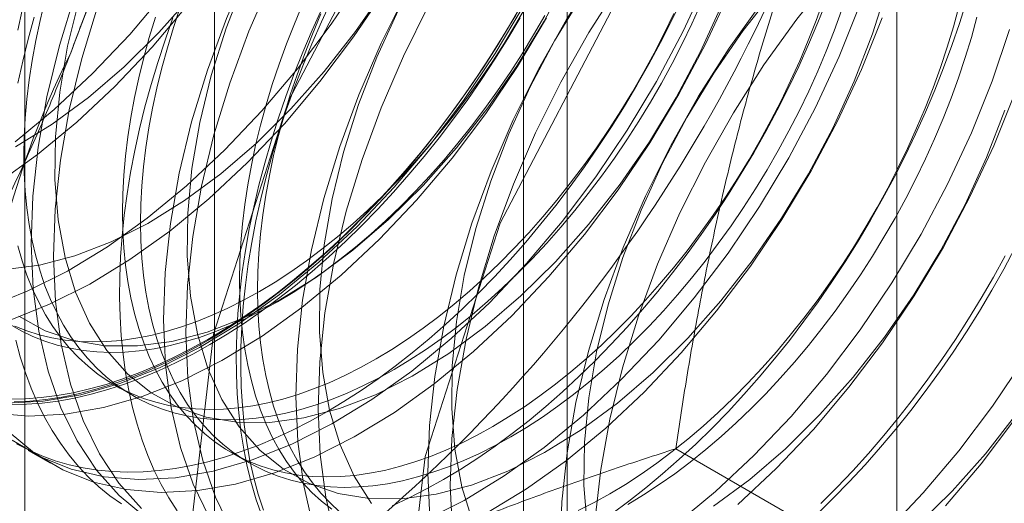
# Model space of a CAD drawing. Units: millimetres. Extents: x 63 to 4291, y 73 to 3057.
# Drawn here: x 3781 to 3786, y 2233 to 2236 of the extents above; entities that cross this region are included whole.
import ezdxf

# ---------------------------------------------------------------- set-up
doc = ezdxf.new("R2010")
doc.units = ezdxf.units.MM
doc.header["$LTSCALE"] = 2

msp = doc.modelspace()

# ---------------------------------------------------------------- linework, layer by layer
at = {"color": 7, "linetype": 'Continuous', "lineweight": 18}
for p, q in [((3785.601, 1743.1623), (3785.601, 2314.7409)), ((3782.1818, 2278.8837), (3782.1818, 2221.7259)), ((3783.9495, 2220.7054), (3783.9495, 2277.8632)), ((3781.2299, 2277.5571), (3781.2299, 2220.3992)), ((3783.7299, 2277.5571), (3783.7299, 2220.3992)), ((3783.9495, 2220.0931), (3783.9495, 2277.2509)), ((3782.1818, 2276.2304), (3782.1818, 2219.0726)), ((3781.6792, 2233.9309), (3781.7695, 2233.8788)), ((3781.247, 2233.6031), (3781.3591, 2233.5384)), ((3786.2481, 2232.5984), (3784.4932, 2233.6115)), ((3782.2646, 2233.5929), (3782.3549, 2233.5408))]:
    msp.add_line(p, q, dxfattribs=at)
at = {"color": 7, "linetype": 'Continuous', "lineweight": 18, "flags": 128}
for points in [[(3781.1817, 2235.1486), (3781.3784, 2235.3105), (3781.5706, 2235.4902), (3781.7565, 2235.6863), (3781.9346, 2235.897), (3782.1035, 2236.1206), (3782.2618, 2236.3553), (3782.4082, 2236.5991), (3782.5414, 2236.8501), (3782.6603, 2237.1061), (3782.764, 2237.365), (3782.8516, 2237.6246), (3782.9223, 2237.8829), (3782.9757, 2238.1377), (3783.0111, 2238.3868), (3783.0285, 2238.6282), (3783.0275, 2238.8599), (3783.0083, 2239.08), (3782.9709, 2239.2867), (3782.9157, 2239.4782), (3782.8431, 2239.6529), (3782.7538, 2239.8095), (3782.6485, 2239.9466), (3782.528, 2240.063)], [(3782.0478, 2233.0753), (3782.1767, 2234.1849), (3782.5529, 2235.3534), (3783.146, 2236.4862), (3783.9079, 2237.4915), (3784.7769, 2238.2878), (3785.6826, 2238.8106), (3786.5516, 2239.0177), (3787.3135, 2238.8921), (3787.9066, 2238.444), (3788.2829, 2237.7099), (3788.4118, 2236.7491), (3788.2829, 2235.6395), (3787.9066, 2234.4709), (3787.3135, 2233.3382), (3786.5516, 2232.3329), (3785.6826, 2231.5366), (3784.7769, 2231.0137), (3783.9079, 2230.8067), (3783.146, 2230.9323), (3782.5529, 2231.3803), (3782.1767, 2232.1145), (3782.0478, 2233.0753)], [(3783.1085, 2232.463), (3783.2373, 2233.5726), (3783.6136, 2234.7411), (3784.2067, 2235.8739), (3784.9686, 2236.8792), (3785.8376, 2237.6755), (3786.7433, 2238.1983), (3787.6123, 2238.4053), (3788.3742, 2238.2798), (3788.9673, 2237.8317), (3789.3435, 2237.0976), (3789.4724, 2236.1368), (3789.3435, 2235.0272), (3788.9673, 2233.8586), (3788.3742, 2232.7259), (3787.6123, 2231.7206), (3786.7433, 2230.9243), (3785.8376, 2230.4014), (3784.9686, 2230.1944), (3784.2067, 2230.32), (3783.6136, 2230.768), (3783.2373, 2231.5022), (3783.1085, 2232.463)], [(3782.6285, 2237.798), (3782.4463, 2237.5944), (3782.2725, 2237.3771), (3782.1088, 2237.1477), (3781.9563, 2236.9081), (3781.8164, 2236.6605), (3781.6902, 2236.4068), (3781.5788, 2236.1491), (3781.483, 2235.8895), (3781.4038, 2235.6303), (3781.3417, 2235.3735), (3781.2972, 2235.1213), (3781.2708, 2234.8758), (3781.2626, 2234.6389), (3781.2727, 2234.4128), (3781.301, 2234.1992), (3781.3474, 2233.9999), (3781.4113, 2233.8166), (3781.4923, 2233.6508), (3781.5898, 2233.5038), (3781.7028, 2233.3769), (3781.8305, 2233.2711)], [(3782.7406, 2237.7333), (3782.5583, 2237.5297), (3782.3846, 2237.3124), (3782.2209, 2237.083), (3782.0684, 2236.8434), (3781.9285, 2236.5958), (3781.8023, 2236.3421), (3781.6908, 2236.0843), (3781.5951, 2235.8248), (3781.5159, 2235.5656), (3781.4537, 2235.3088), (3781.4093, 2235.0566), (3781.3829, 2234.811), (3781.3747, 2234.5742), (3781.3848, 2234.3481), (3781.4131, 2234.1345), (3781.4595, 2233.9352), (3781.5234, 2233.7519), (3781.6044, 2233.5861), (3781.7018, 2233.4391), (3781.8149, 2233.3122)], [(3783.2914, 2237.4153), (3783.1092, 2237.2118), (3782.9355, 2236.9944), (3782.7717, 2236.765), (3782.6192, 2236.5254), (3782.4793, 2236.2778), (3782.3531, 2236.0241), (3782.2417, 2235.7664), (3782.1459, 2235.5068), (3782.0667, 2235.2476), (3782.0046, 2234.9908), (3781.9601, 2234.7386), (3781.9337, 2234.4931), (3781.9255, 2234.2562), (3781.9356, 2234.0301), (3781.9639, 2233.8165), (3782.0103, 2233.6172), (3782.0742, 2233.4339), (3782.1552, 2233.2681)], [(3783.4035, 2237.3506), (3783.2213, 2237.147), (3783.0475, 2236.9297), (3782.8838, 2236.7003), (3782.7313, 2236.4607), (3782.5914, 2236.2131), (3782.4652, 2235.9594), (3782.3538, 2235.7017), (3782.258, 2235.4421), (3782.1788, 2235.1829), (3782.1167, 2234.9261), (3782.0722, 2234.6739), (3782.0458, 2234.4284), (3782.0376, 2234.1915), (3782.0477, 2233.9654), (3782.076, 2233.7518), (3782.1224, 2233.5525), (3782.1863, 2233.3692), (3782.2673, 2233.2034)], [(3783.9543, 2237.0326), (3783.7721, 2236.8291), (3783.5984, 2236.6117), (3783.4346, 2236.3823), (3783.2821, 2236.1428), (3783.1422, 2235.8951), (3783.016, 2235.6414), (3782.9046, 2235.3837), (3782.8088, 2235.1241), (3782.7296, 2234.8649), (3782.6675, 2234.6081), (3782.623, 2234.3559), (3782.5966, 2234.1104), (3782.5884, 2233.8736), (3782.5985, 2233.6474), (3782.6269, 2233.4338), (3782.6732, 2233.2345)], [(3784.0664, 2236.9679), (3783.8842, 2236.7644), (3783.7105, 2236.547), (3783.5467, 2236.3176), (3783.3942, 2236.0781), (3783.2543, 2235.8304), (3783.1281, 2235.5767), (3783.0167, 2235.319), (3782.9209, 2235.0594), (3782.8417, 2234.8002), (3782.7796, 2234.5434), (3782.7351, 2234.2912), (3782.7087, 2234.0457), (3782.7005, 2233.8088), (3782.7106, 2233.5827), (3782.7389, 2233.3691), (3782.7853, 2233.1698)], [(3783.8291, 2236.8585), (3783.6628, 2236.6716), (3783.5054, 2236.4708), (3783.3583, 2236.2581), (3783.2233, 2236.0359), (3783.1015, 2235.8063), (3782.9944, 2235.5717), (3782.9029, 2235.3345), (3782.8281, 2235.0972), (3782.7706, 2234.8622), (3782.7311, 2234.6319), (3782.71, 2234.4086), (3782.7075, 2234.1947), (3782.7237, 2233.9924), (3782.7583, 2233.8037), (3782.8109, 2233.6305), (3782.8812, 2233.4747), (3782.9683, 2233.3378)], [(3784.0899, 2233.2616), (3784.1173, 2233.5075), (3784.1627, 2233.76), (3784.2257, 2234.0169), (3784.3058, 2234.2763), (3784.4024, 2234.5358), (3784.5146, 2234.7933), (3784.6416, 2235.0468), (3784.7822, 2235.2941), (3784.9353, 2235.5331), (3785.0996, 2235.7619), (3785.2738, 2235.9786), (3785.4564, 2236.1814), (3785.646, 2236.3686), (3785.8409, 2236.5387), (3786.0395, 2236.6902), (3786.2401, 2236.8219)], [(3784.6172, 2236.6499), (3784.435, 2236.4464), (3784.2613, 2236.229), (3784.0975, 2235.9996), (3783.945, 2235.7601), (3783.8051, 2235.5124), (3783.6789, 2235.2587), (3783.5675, 2235.001), (3783.4718, 2234.7414), (3783.3925, 2234.4822), (3783.3304, 2234.2254), (3783.2859, 2233.9732), (3783.2595, 2233.7277), (3783.2513, 2233.4909), (3783.2614, 2233.2647)], [(3784.7293, 2236.5852), (3784.5471, 2236.3817), (3784.3734, 2236.1643), (3784.2096, 2235.9349), (3784.0571, 2235.6954), (3783.9172, 2235.4477), (3783.791, 2235.194), (3783.6796, 2234.9363), (3783.5838, 2234.6767), (3783.5046, 2234.4175), (3783.4425, 2234.1607), (3783.398, 2233.9085), (3783.3716, 2233.663), (3783.3634, 2233.4262), (3783.3735, 2233.2)], [(3784.492, 2236.4759), (3784.3257, 2236.2889), (3784.1683, 2236.0881), (3784.0213, 2235.8754), (3783.8862, 2235.6532), (3783.7644, 2235.4236), (3783.6573, 2235.189), (3783.5658, 2234.9518), (3783.491, 2234.7145), (3783.4335, 2234.4795), (3783.394, 2234.2492), (3783.3729, 2234.0259), (3783.3704, 2233.812), (3783.3866, 2233.6097), (3783.4212, 2233.421), (3783.4739, 2233.2478)], [(3785.2801, 2236.2672), (3785.0979, 2236.0637), (3784.9242, 2235.8463), (3784.7604, 2235.6169), (3784.6079, 2235.3774), (3784.468, 2235.1297), (3784.3418, 2234.876), (3784.2304, 2234.6183), (3784.1347, 2234.3587), (3784.0554, 2234.0995), (3783.9933, 2233.8427), (3783.9488, 2233.5905), (3783.9224, 2233.345), (3783.9142, 2233.1082)], [(3785.1549, 2236.0932), (3784.9886, 2235.9062), (3784.8312, 2235.7054), (3784.6842, 2235.4927), (3784.5491, 2235.2705), (3784.4274, 2235.0409), (3784.3202, 2234.8063), (3784.2287, 2234.5691), (3784.1539, 2234.3318), (3784.0964, 2234.0968), (3784.057, 2233.8665), (3784.0359, 2233.6432), (3784.0334, 2233.4294), (3784.0495, 2233.227)], [(3781.0443, 2234.3205), (3781.2431, 2234.3995), (3781.4438, 2234.5006), (3781.6449, 2234.6231), (3781.8446, 2234.7659), (3782.0413, 2234.9278), (3782.2335, 2235.1076), (3782.4194, 2235.3036), (3782.5975, 2235.5143), (3782.7664, 2235.7379), (3782.9247, 2235.9726)], [(3781.2006, 2234.2744), (3781.3322, 2234.2019), (3781.4762, 2234.1527), (3781.631, 2234.1272), (3781.795, 2234.1258), (3781.9667, 2234.1484), (3782.1442, 2234.1948), (3782.3257, 2234.2646), (3782.5093, 2234.3569), (3782.6932, 2234.471), (3782.8754, 2234.6055), (3783.0541, 2234.7591), (3783.2275, 2234.9303), (3783.3938, 2235.1173), (3783.5512, 2235.3181), (3783.6983, 2235.5307), (3783.8333, 2235.753), (3783.9551, 2235.9826)], [(3781.1676, 2233.6538), (3781.3088, 2233.5701), (3781.4626, 2233.509), (3781.6275, 2233.4712), (3781.8021, 2233.4568), (3781.9852, 2233.4661), (3782.175, 2233.499), (3782.3701, 2233.5551), (3782.5689, 2233.6341), (3782.7696, 2233.7353), (3782.9707, 2233.8577), (3783.1704, 2234.0005), (3783.3672, 2234.1625), (3783.5593, 2234.3422), (3783.7452, 2234.5382), (3783.9233, 2234.7489), (3784.0923, 2234.9725), (3784.2506, 2235.2072), (3784.3969, 2235.451), (3784.5301, 2235.702), (3784.649, 2235.958)], [(3782.3315, 2235.9544), (3782.24, 2235.7172), (3782.1652, 2235.4799), (3782.1077, 2235.2449), (3782.0682, 2235.0146), (3782.0471, 2234.7913), (3782.0446, 2234.5774), (3782.0608, 2234.3751), (3782.0953, 2234.1864), (3782.148, 2234.0132), (3782.2183, 2233.8574), (3782.3054, 2233.7205), (3782.4084, 2233.604), (3782.5264, 2233.509), (3782.658, 2233.4365), (3782.802, 2233.3873), (3782.9568, 2233.3619), (3783.1209, 2233.3604), (3783.2925, 2233.383), (3783.47, 2233.4295), (3783.6515, 2233.4992), (3783.8351, 2233.5916), (3784.019, 2233.7056), (3784.2012, 2233.8401), (3784.3799, 2233.9937), (3784.5533, 2234.1649), (3784.7196, 2234.3519), (3784.8771, 2234.5527), (3785.0241, 2234.7654), (3785.1592, 2234.9876), (3785.2809, 2235.2172), (3785.388, 2235.4518), (3785.4795, 2235.689), (3785.5544, 2235.9263)], [(3781.1321, 2234.5085), (3781.3038, 2234.5311), (3781.4813, 2234.5775), (3781.6628, 2234.6473), (3781.8464, 2234.7396), (3782.0302, 2234.8537), (3782.2125, 2234.9882), (3782.3912, 2235.1418), (3782.5646, 2235.313), (3782.7309, 2235.5), (3782.8883, 2235.7008), (3783.0353, 2235.9134)], [(3781.152, 2233.6949), (3781.2796, 2233.5891), (3781.4209, 2233.5054), (3781.5747, 2233.4443), (3781.7395, 2233.4064), (3781.9142, 2233.3921), (3782.0973, 2233.4014), (3782.2871, 2233.4343), (3782.4822, 2233.4904), (3782.681, 2233.5694), (3782.8817, 2233.6706), (3783.0828, 2233.793), (3783.2825, 2233.9358), (3783.4793, 2234.0977), (3783.6714, 2234.2775), (3783.8573, 2234.4735), (3784.0354, 2234.6842), (3784.2044, 2234.9078), (3784.3626, 2235.1425), (3784.509, 2235.3863), (3784.6422, 2235.6373), (3784.7611, 2235.8933)], [(3781.1564, 2234.2558), (3781.3551, 2234.3348), (3781.5559, 2234.4359), (3781.757, 2234.5584), (3781.9567, 2234.7012), (3782.1534, 2234.8631), (3782.3456, 2235.0428), (3782.5315, 2235.2389), (3782.7096, 2235.4496), (3782.8785, 2235.6732), (3783.0368, 2235.9079)], [(3781.1835, 2235.1223), (3781.3673, 2235.2363), (3781.5496, 2235.3709), (3781.7283, 2235.5245), (3781.9017, 2235.6957), (3782.068, 2235.8827)], [(3781.094, 2234.9411), (3781.2938, 2235.0839), (3781.4905, 2235.2458), (3781.6826, 2235.4255), (3781.8685, 2235.6216), (3782.0467, 2235.8322)], [(3781.1392, 2233.8395), (3781.3222, 2233.8488), (3781.5121, 2233.8817), (3781.7072, 2233.9378), (3781.906, 2234.0168), (3782.1067, 2234.118), (3782.3078, 2234.2404), (3782.5075, 2234.3832), (3782.7043, 2234.5451), (3782.8964, 2234.7249), (3783.0823, 2234.9209), (3783.2604, 2235.1316), (3783.4294, 2235.3552), (3783.5876, 2235.5899), (3783.734, 2235.8337)], [(3783.7214, 2235.8355), (3783.6601, 2235.73), (3783.5965, 2235.6261), (3783.5307, 2235.5237), (3783.4628, 2235.4232), (3783.3928, 2235.3246), (3783.3209, 2235.2281), (3783.2473, 2235.1338), (3783.1719, 2235.0419), (3783.0949, 2234.9526), (3783.0165, 2234.8659), (3782.9368, 2234.7819), (3782.8558, 2234.7009), (3782.7738, 2234.623), (3782.6907, 2234.5482), (3782.6068, 2234.4767), (3782.5223, 2234.4085), (3782.4371, 2234.3439), (3782.3514, 2234.2828), (3782.2655, 2234.2254), (3782.1793, 2234.1718), (3782.0931, 2234.122), (3782.0069, 2234.0761), (3781.9209, 2234.0343), (3781.8353, 2233.9965), (3781.7501, 2233.9628), (3781.6655, 2233.9332), (3781.5816, 2233.9079), (3781.4986, 2233.8868), (3781.4165, 2233.8701), (3781.3356, 2233.8576), (3781.2558, 2233.8494), (3781.1774, 2233.8456)], [(3781.3317, 2235.8559), (3781.3071, 2235.7552), (3781.2856, 2235.6553), (3781.2674, 2235.5562), (3781.2524, 2235.4583), (3781.2407, 2235.3615), (3781.2324, 2235.2662), (3781.2274, 2235.1725), (3781.2257, 2235.0806), (3781.2274, 2234.9906), (3781.2324, 2234.9027), (3781.2407, 2234.817), (3781.2524, 2234.7338), (3781.2674, 2234.6531), (3781.2856, 2234.5751), (3781.3071, 2234.4999), (3781.3317, 2234.4278), (3781.3596, 2234.3587), (3781.3905, 2234.2929), (3781.4245, 2234.2304), (3781.4614, 2234.1713), (3781.5013, 2234.1159), (3781.544, 2234.0641), (3781.5895, 2234.0161), (3781.6377, 2233.9719), (3781.6885, 2233.9317), (3781.7418, 2233.8954), (3781.7975, 2233.8633), (3781.8555, 2233.8352), (3781.9158, 2233.8113), (3781.9781, 2233.7917), (3782.0425, 2233.7763), (3782.1087, 2233.7651), (3782.1766, 2233.7583), (3782.2462, 2233.7558), (3782.3173, 2233.7576), (3782.3898, 2233.7638), (3782.4635, 2233.7742), (3782.5383, 2233.7889), (3782.6142, 2233.8079), (3782.6908, 2233.8311), (3782.7682, 2233.8585), (3782.8461, 2233.89), (3782.9245, 2233.9256), (3783.0031, 2233.9652), (3783.0819, 2234.0087)], [(3781.5022, 2235.8626), (3781.4448, 2235.6276), (3781.4053, 2235.3973), (3781.3842, 2235.174), (3781.3817, 2234.9601), (3781.3978, 2234.7578), (3781.4324, 2234.5691), (3781.4851, 2234.3959), (3781.5554, 2234.2401), (3781.6425, 2234.1032), (3781.7455, 2233.9867), (3781.8635, 2233.8917), (3781.9951, 2233.8192), (3782.1391, 2233.77), (3782.2939, 2233.7446), (3782.458, 2233.7431), (3782.6296, 2233.7657), (3782.8071, 2233.8121), (3782.9886, 2233.8819), (3783.1722, 2233.9742), (3783.3561, 2234.0883), (3783.5383, 2234.2228), (3783.717, 2234.3764), (3783.8904, 2234.5476), (3784.0567, 2234.7346), (3784.2142, 2234.9354), (3784.3612, 2235.148), (3784.4962, 2235.3703), (3784.618, 2235.5999), (3784.7251, 2235.8345)], [(3782.0099, 2235.8224), (3781.9759, 2235.7207), (3781.945, 2235.6191), (3781.9171, 2235.5179), (3781.8925, 2235.4173), (3781.871, 2235.3173), (3781.8528, 2235.2183), (3781.8378, 2235.1203), (3781.8261, 2235.0236), (3781.8178, 2234.9283), (3781.8128, 2234.8346), (3781.8111, 2234.7427), (3781.8128, 2234.6527), (3781.8178, 2234.5648), (3781.8261, 2234.4791), (3781.8378, 2234.3958), (3781.8528, 2234.3151), (3781.871, 2234.2372), (3781.8925, 2234.162), (3781.9171, 2234.0898), (3781.945, 2234.0208), (3781.9759, 2233.9549), (3782.0099, 2233.8924), (3782.0468, 2233.8334), (3782.0867, 2233.778), (3782.1294, 2233.7262), (3782.1749, 2233.6781), (3782.2231, 2233.634), (3782.2739, 2233.5937), (3782.3272, 2233.5575), (3782.3829, 2233.5253), (3782.4409, 2233.4973), (3782.5012, 2233.4734), (3782.5635, 2233.4537), (3782.6279, 2233.4383), (3782.6941, 2233.4272), (3782.762, 2233.4204), (3782.8316, 2233.4179), (3782.9027, 2233.4197), (3782.9752, 2233.4258), (3783.0489, 2233.4363), (3783.1237, 2233.451), (3783.1995, 2233.4699), (3783.2762, 2233.4931), (3783.3536, 2233.5205), (3783.4315, 2233.552), (3783.5098, 2233.5876), (3783.5885, 2233.6272), (3783.6673, 2233.6708)], [(3782.6245, 2235.8409), (3782.5818, 2235.7397), (3782.5419, 2235.6382), (3782.505, 2235.5366), (3782.471, 2235.4348), (3782.4401, 2235.3333), (3782.4123, 2235.2321), (3782.3876, 2235.1315), (3782.3661, 2235.0315), (3782.3479, 2234.9325), (3782.3329, 2234.8345), (3782.3213, 2234.7378), (3782.3129, 2234.6425), (3782.3079, 2234.5488), (3782.3062, 2234.4568), (3782.3079, 2234.3668), (3782.3129, 2234.2789), (3782.3213, 2234.1933), (3782.3329, 2234.11), (3782.3479, 2234.0293), (3782.3661, 2233.9513), (3782.3876, 2233.8762), (3782.4123, 2233.804), (3782.4401, 2233.7349), (3782.471, 2233.6691), (3782.505, 2233.6066), (3782.5419, 2233.5476), (3782.5818, 2233.4921), (3782.6245, 2233.4403), (3782.67, 2233.3923), (3782.7182, 2233.3481), (3782.769, 2233.3079)], [(3782.4265, 2233.3029), (3782.4008, 2233.3831), (3782.3784, 2233.4663), (3782.3592, 2233.5523), (3782.3433, 2233.641), (3782.3307, 2233.7322), (3782.3215, 2233.8259), (3782.3156, 2233.9218), (3782.3131, 2234.0199), (3782.3139, 2234.12), (3782.3181, 2234.2219), (3782.3257, 2234.3254), (3782.3366, 2234.4305), (3782.3508, 2234.5369), (3782.3684, 2234.6445), (3782.3892, 2234.7532), (3782.4133, 2234.8627), (3782.4405, 2234.9729), (3782.471, 2235.0837), (3782.5046, 2235.1948), (3782.5412, 2235.306), (3782.5809, 2235.4174), (3782.6235, 2235.5285), (3782.6691, 2235.6394), (3782.7174, 2235.7497), (3782.7685, 2235.8595)], [(3782.4062, 2234.3988), (3782.485, 2234.4462), (3782.5636, 2234.4974), (3782.642, 2234.5522), (3782.7199, 2234.6107), (3782.7972, 2234.6726), (3782.8739, 2234.7379), (3782.9497, 2234.8065), (3783.0246, 2234.8782), (3783.0983, 2234.9529), (3783.1707, 2235.0304), (3783.2418, 2235.1107), (3783.3114, 2235.1936), (3783.3794, 2235.2788), (3783.4456, 2235.3664), (3783.5099, 2235.4561), (3783.5723, 2235.5477), (3783.6325, 2235.6411), (3783.6905, 2235.7362), (3783.7463, 2235.8327)], [(3782.744, 2233.7955), (3782.8302, 2233.8472), (3782.9163, 2233.9027), (3783.0021, 2233.962), (3783.0876, 2234.0248), (3783.1725, 2234.0912), (3783.2567, 2234.1611), (3783.3402, 2234.2343), (3783.4228, 2234.3107), (3783.5043, 2234.3902), (3783.5847, 2234.4726), (3783.6638, 2234.558), (3783.7414, 2234.646), (3783.8176, 2234.7367), (3783.8922, 2234.8298), (3783.9649, 2234.9252), (3784.0359, 2235.0227), (3784.1048, 2235.1223), (3784.1717, 2235.2238), (3784.2364, 2235.327), (3784.2989, 2235.4317), (3784.359, 2235.5378), (3784.4166, 2235.6451), (3784.4716, 2235.7536), (3784.5241, 2235.8629)], [(3783.0819, 2234.0087), (3783.1606, 2234.0561), (3783.2393, 2234.1073), (3783.3176, 2234.1622), (3783.3956, 2234.2206), (3783.4729, 2234.2826), (3783.5496, 2234.3479), (3783.6254, 2234.4165), (3783.7002, 2234.4881), (3783.7739, 2234.5628), (3783.8464, 2234.6404), (3783.9175, 2234.7206), (3783.9871, 2234.8035), (3784.0551, 2234.8888), (3784.1213, 2234.9763), (3784.1856, 2235.066), (3784.2479, 2235.1577), (3784.3082, 2235.2511), (3784.3662, 2235.3461), (3784.4219, 2235.4426), (3784.4752, 2235.5404), (3784.526, 2235.6393), (3784.5742, 2235.7391), (3784.6197, 2235.8397)], [(3783.2318, 2233.2514), (3783.4325, 2233.3526), (3783.6336, 2233.475), (3783.8333, 2233.6178), (3784.0301, 2233.7798), (3784.2222, 2233.9595), (3784.4081, 2234.1555), (3784.5863, 2234.3662), (3784.7552, 2234.5898), (3784.9135, 2234.8245), (3785.0598, 2235.0684), (3785.193, 2235.3193), (3785.3119, 2235.5753), (3785.4156, 2235.8342)], [(3783.3294, 2233.4575), (3783.4156, 2233.5093), (3783.5017, 2233.5648), (3783.5875, 2233.624), (3783.673, 2233.6869), (3783.7579, 2233.7533), (3783.8421, 2233.8232), (3783.9256, 2233.8963), (3784.0082, 2233.9727), (3784.0897, 2234.0522), (3784.1701, 2234.1347), (3784.2492, 2234.22), (3784.3268, 2234.3081), (3784.403, 2234.3987), (3784.4776, 2234.4918), (3784.5503, 2234.5872), (3784.6213, 2234.6848), (3784.6902, 2234.7844), (3784.7571, 2234.8858), (3784.8218, 2234.989), (3784.8843, 2235.0937), (3784.9444, 2235.1999), (3785.002, 2235.3072), (3785.057, 2235.4156), (3785.1095, 2235.5249), (3785.1592, 2235.635), (3785.2062, 2235.7456), (3785.2502, 2235.8566)], [(3783.577, 2233.7229), (3783.6558, 2233.7703), (3783.7344, 2233.8215), (3783.8128, 2233.8764), (3783.8907, 2233.9348), (3783.968, 2233.9968), (3784.0447, 2234.0621), (3784.1205, 2234.1306), (3784.1953, 2234.2023), (3784.2691, 2234.277), (3784.3415, 2234.3545), (3784.4126, 2234.4348), (3784.4822, 2234.5177), (3784.5502, 2234.6029), (3784.6164, 2234.6905), (3784.6807, 2234.7802), (3784.7431, 2234.8718), (3784.8033, 2234.9653), (3784.8613, 2235.0603), (3784.917, 2235.1568), (3784.9704, 2235.2546), (3785.0211, 2235.3535), (3785.0693, 2235.4533), (3785.1148, 2235.5538), (3785.1576, 2235.655), (3785.1974, 2235.7565), (3785.2344, 2235.8581)], [(3784.1624, 2233.385), (3784.2412, 2233.4324), (3784.3198, 2233.4836), (3784.3981, 2233.5384), (3784.4761, 2233.5969), (3784.5534, 2233.6588), (3784.6301, 2233.7241), (3784.7059, 2233.7927), (3784.7807, 2233.8644), (3784.8545, 2233.9391), (3784.9269, 2234.0166), (3784.998, 2234.0969), (3785.0676, 2234.1797), (3785.1356, 2234.265), (3785.2018, 2234.3526), (3785.2661, 2234.4422), (3785.3285, 2234.5339), (3785.3887, 2234.6273), (3785.4467, 2234.7224), (3785.5024, 2234.8189), (3785.5557, 2234.9166), (3785.6065, 2235.0155), (3785.6547, 2235.1153), (3785.7002, 2235.2159), (3785.743, 2235.317), (3785.7828, 2235.4185), (3785.8198, 2235.5202), (3785.8538, 2235.6219), (3785.8847, 2235.7235), (3785.9125, 2235.8246)], [(3784.1729, 2233.2861), (3784.2584, 2233.349), (3784.3433, 2233.4154), (3784.4275, 2233.4852), (3784.511, 2233.5584), (3784.5936, 2233.6348), (3784.6751, 2233.7143), (3784.7555, 2233.7968), (3784.8345, 2233.8821), (3784.9122, 2233.9701), (3784.9884, 2234.0608), (3785.063, 2234.1539), (3785.1357, 2234.2493), (3785.2067, 2234.3469), (3785.2756, 2234.4465), (3785.3425, 2234.5479), (3785.4072, 2234.6511), (3785.4697, 2234.7558), (3785.5298, 2234.8619), (3785.5874, 2234.9693), (3785.6424, 2235.0777), (3785.6949, 2235.187), (3785.7446, 2235.297), (3785.7915, 2235.4077), (3785.8356, 2235.5187), (3785.8768, 2235.63), (3785.915, 2235.7413), (3785.9501, 2235.8525)], [(3781.2168, 2235.8073), (3781.1953, 2235.7074)], [(3781.2778, 2235.7725), (3781.2473, 2235.6618), (3781.22, 2235.5515), (3781.1959, 2235.442)], [(3781.8856, 2235.7728), (3781.8547, 2235.6712), (3781.8269, 2235.5701), (3781.8022, 2235.4694), (3781.7807, 2235.3695), (3781.7625, 2235.2704), (3781.7475, 2235.1724), (3781.7359, 2235.0757), (3781.7275, 2234.9804), (3781.7225, 2234.8867), (3781.7208, 2234.7948), (3781.7225, 2234.7048), (3781.7275, 2234.6169), (3781.7359, 2234.5312), (3781.7475, 2234.448), (3781.7625, 2234.3673), (3781.7807, 2234.2893), (3781.8022, 2234.2141), (3781.8269, 2234.1419), (3781.8547, 2234.0729), (3781.8856, 2234.007), (3781.9196, 2233.9445), (3781.9565, 2233.8855), (3781.9964, 2233.8301), (3782.0391, 2233.7783), (3782.0846, 2233.7303), (3782.1328, 2233.6861), (3782.1836, 2233.6458), (3782.2369, 2233.6096), (3782.2926, 2233.5774), (3782.3507, 2233.5494), (3782.4109, 2233.5255), (3782.4733, 2233.5058), (3782.5376, 2233.4904), (3782.6038, 2233.4793), (3782.6717, 2233.4725), (3782.7413, 2233.47), (3782.8124, 2233.4718), (3782.8849, 2233.4779), (3782.9586, 2233.4884), (3783.0335, 2233.5031), (3783.1093, 2233.5221), (3783.1859, 2233.5453), (3783.2633, 2233.5726), (3783.3412, 2233.6042), (3783.4196, 2233.6397), (3783.4982, 2233.6794), (3783.577, 2233.7229)], [(3783.691, 2235.7827), (3783.629, 2235.6788), (3783.5647, 2235.5764), (3783.4983, 2235.4756), (3783.4299, 2235.3768), (3783.3595, 2235.2799), (3783.2872, 2235.1852), (3783.2132, 2235.0928), (3783.1376, 2235.0028), (3783.0605, 2234.9154), (3782.9819, 2234.8307), (3782.9022, 2234.7488), (3782.8212, 2234.6699), (3782.7393, 2234.594), (3782.6564, 2234.5214), (3782.5727, 2234.452), (3782.4885, 2234.3861), (3782.4037, 2234.3237), (3782.3185, 2234.2649), (3782.233, 2234.2098), (3782.1474, 2234.1584)], [(3782.4181, 2233.2769), (3782.3908, 2233.3556), (3782.3667, 2233.4373), (3782.3459, 2233.5219), (3782.3284, 2233.6093), (3782.3141, 2233.6992), (3782.3032, 2233.7917), (3782.2957, 2233.8866), (3782.2915, 2233.9836), (3782.2906, 2234.0827), (3782.2931, 2234.1837), (3782.299, 2234.2864), (3782.3083, 2234.3907), (3782.3208, 2234.4965), (3782.3367, 2234.6035), (3782.3559, 2234.7117), (3782.3784, 2234.8208), (3782.4041, 2234.9307), (3782.4329, 2235.0412), (3782.465, 2235.1521), (3782.5001, 2235.2633), (3782.5382, 2235.3747), (3782.5794, 2235.4859), (3782.6235, 2235.597), (3782.6704, 2235.7076), (3782.7202, 2235.8176)], [(3782.8085, 2233.296), (3782.7603, 2233.3402), (3782.7148, 2233.3882), (3782.6721, 2233.44), (3782.6322, 2233.4955), (3782.5952, 2233.5545), (3782.5613, 2233.617), (3782.5304, 2233.6828), (3782.5025, 2233.7519), (3782.4779, 2233.8241), (3782.4564, 2233.8992), (3782.4382, 2233.9772), (3782.4232, 2234.0579), (3782.4115, 2234.1412), (3782.4032, 2234.2268), (3782.3982, 2234.3147), (3782.3965, 2234.4047), (3782.3982, 2234.4967), (3782.4032, 2234.5904), (3782.4115, 2234.6857), (3782.4232, 2234.7824), (3782.4382, 2234.8804), (3782.4564, 2234.9794), (3782.4779, 2235.0793), (3782.5025, 2235.18), (3782.5304, 2235.2812), (3782.5613, 2235.3827), (3782.5952, 2235.4844), (3782.6322, 2235.5861), (3782.6721, 2235.6876), (3782.7148, 2235.7887)], [(3782.4965, 2234.3467), (3782.5752, 2234.3941), (3782.6539, 2234.4453), (3782.7322, 2234.5001), (3782.8102, 2234.5586), (3782.8875, 2234.6205), (3782.9642, 2234.6858), (3783.04, 2234.7544), (3783.1148, 2234.8261), (3783.1885, 2234.9008), (3783.261, 2234.9783), (3783.3321, 2235.0586), (3783.4017, 2235.1414), (3783.4697, 2235.2267), (3783.5359, 2235.3143), (3783.6002, 2235.404), (3783.6625, 2235.4956), (3783.7228, 2235.589), (3783.7808, 2235.6841), (3783.8365, 2235.7806)], [(3782.9916, 2234.0608), (3783.0704, 2234.1083), (3783.149, 2234.1594), (3783.2274, 2234.2143), (3783.3053, 2234.2728), (3783.3826, 2234.3347), (3783.4593, 2234.4), (3783.5351, 2234.4686), (3783.6099, 2234.5403), (3783.6837, 2234.6149), (3783.7561, 2234.6925), (3783.8272, 2234.7728), (3783.8968, 2234.8556), (3783.9648, 2234.9409), (3784.031, 2235.0285), (3784.0953, 2235.1181), (3784.1577, 2235.2098), (3784.2179, 2235.3032), (3784.2759, 2235.3982), (3784.3317, 2235.4947), (3784.385, 2235.5925), (3784.4357, 2235.6914), (3784.4839, 2235.7912)], [(3783.6673, 2233.6708), (3783.746, 2233.7182), (3783.8247, 2233.7694), (3783.903, 2233.8243), (3783.981, 2233.8827), (3784.0583, 2233.9446), (3784.135, 2234.01), (3784.2108, 2234.0785), (3784.2856, 2234.1502), (3784.3593, 2234.2249), (3784.4318, 2234.3024), (3784.5029, 2234.3827), (3784.5725, 2234.4656), (3784.6405, 2234.5508), (3784.7067, 2234.6384), (3784.771, 2234.7281), (3784.8333, 2234.8197), (3784.8936, 2234.9131), (3784.9516, 2235.0082), (3785.0073, 2235.1047), (3785.0606, 2235.2025), (3785.1114, 2235.3014), (3785.1596, 2235.4012), (3785.2051, 2235.5017), (3785.2478, 2235.6028), (3785.2877, 2235.7043), (3785.3247, 2235.806)], [(3786.0028, 2235.7725), (3785.975, 2235.6713), (3785.944, 2235.5698), (3785.9101, 2235.4681), (3785.8731, 2235.3664), (3785.8332, 2235.2649), (3785.7905, 2235.1638), (3785.745, 2235.0632), (3785.6968, 2234.9634), (3785.646, 2234.8645), (3785.5927, 2234.7667), (3785.537, 2234.6702), (3785.479, 2234.5752), (3785.4187, 2234.4818), (3785.3564, 2234.3901), (3785.2921, 2234.3005), (3785.2259, 2234.2129), (3785.1579, 2234.1276), (3785.0883, 2234.0448), (3785.0172, 2233.9645), (3784.9447, 2233.8869), (3784.871, 2233.8123), (3784.7962, 2233.7406), (3784.7204, 2233.672), (3784.6437, 2233.6067), (3784.5663, 2233.5448), (3784.4884, 2233.4863), (3784.4101, 2233.4314), (3784.3314, 2233.3803), (3784.2527, 2233.3328)], [(3781.0766, 2233.7891), (3781.2513, 2233.7748), (3781.4343, 2233.7841), (3781.6242, 2233.817), (3781.8193, 2233.8731), (3782.0181, 2233.9521), (3782.2188, 2234.0532), (3782.4199, 2234.1757), (3782.6196, 2234.3185), (3782.8163, 2234.4804), (3783.0085, 2234.6602), (3783.1944, 2234.8562), (3783.3725, 2235.0669), (3783.5414, 2235.2905), (3783.6997, 2235.5252), (3783.8461, 2235.769)], [(3781.9731, 2235.7683), (3781.9334, 2235.6569), (3781.8967, 2235.5457), (3781.8632, 2235.4346), (3781.8327, 2235.3238), (3781.8054, 2235.2136), (3781.7813, 2235.1041), (3781.7605, 2234.9954), (3781.743, 2234.8878), (3781.7287, 2234.7814), (3781.7178, 2234.6763), (3781.7103, 2234.5728), (3781.7061, 2234.4709), (3781.7052, 2234.3708), (3781.7077, 2234.2727), (3781.7136, 2234.1768), (3781.7229, 2234.0831), (3781.7354, 2233.9919), (3781.7513, 2233.9032), (3781.7705, 2233.8172), (3781.793, 2233.734), (3781.8187, 2233.6538), (3781.8475, 2233.5766), (3781.8796, 2233.5026), (3781.9147, 2233.432), (3781.9529, 2233.3647), (3781.994, 2233.301)], [(3782.1586, 2234.1334), (3782.2448, 2234.1851), (3782.3309, 2234.2407), (3782.4168, 2234.2999), (3782.5022, 2234.3628), (3782.5871, 2234.4292), (3782.6713, 2234.499), (3782.7548, 2234.5722), (3782.8374, 2234.6486), (3782.9189, 2234.7281), (3782.9993, 2234.8106), (3783.0784, 2234.8959), (3783.1561, 2234.984), (3783.2322, 2235.0746), (3783.3068, 2235.1677), (3783.3796, 2235.2631), (3783.4505, 2235.3607), (3783.5194, 2235.4603), (3783.5863, 2235.5617), (3783.651, 2235.6649), (3783.7135, 2235.7696)], [(3783.5446, 2233.2879), (3783.7457, 2233.4103), (3783.9454, 2233.5531), (3784.1422, 2233.7151), (3784.3343, 2233.8948), (3784.5202, 2234.0908), (3784.6983, 2234.3015), (3784.8673, 2234.5251), (3785.0256, 2234.7598), (3785.1719, 2235.0036), (3785.3051, 2235.2546), (3785.424, 2235.5106), (3785.5277, 2235.7695)], [(3784.4963, 2233.2351), (3784.693, 2233.3971), (3784.8851, 2233.5768), (3785.071, 2233.7728), (3785.2492, 2233.9835), (3785.4181, 2234.2071), (3785.5764, 2234.4418), (3785.7227, 2234.6857), (3785.8559, 2234.9366), (3785.9749, 2235.1926), (3786.0785, 2235.4515), (3786.1661, 2235.7112)], [(3784.8051, 2233.3324), (3784.9972, 2233.5121), (3785.1831, 2233.7081), (3785.3613, 2233.9188), (3785.5302, 2234.1424), (3785.6885, 2234.3771), (3785.8348, 2234.621), (3785.968, 2234.8719), (3786.0869, 2235.1279), (3786.1906, 2235.3868)], [(3784.6819, 2233.3229), (3784.8641, 2233.4574), (3785.0429, 2233.6111), (3785.2163, 2233.7822), (3785.3825, 2233.9692), (3785.54, 2234.17), (3785.687, 2234.3827), (3785.8221, 2234.6049), (3785.9438, 2234.8345), (3786.0509, 2235.0691), (3786.1424, 2235.3063)], [(3781.1953, 2234.6272), (3781.2168, 2234.5521), (3781.2415, 2234.4799), (3781.2693, 2234.4108), (3781.3002, 2234.345), (3781.3342, 2234.2825), (3781.3711, 2234.2235), (3781.411, 2234.168), (3781.4537, 2234.1162), (3781.4992, 2234.0682), (3781.5474, 2234.024), (3781.5982, 2233.9838), (3781.6515, 2233.9475), (3781.7072, 2233.9154), (3781.7653, 2233.8873), (3781.8255, 2233.8634), (3781.8879, 2233.8438), (3781.9522, 2233.8284), (3782.0184, 2233.8173), (3782.0864, 2233.8104), (3782.1559, 2233.8079), (3782.227, 2233.8097), (3782.2995, 2233.8159), (3782.3732, 2233.8263), (3782.4481, 2233.841), (3782.5239, 2233.86), (3782.6005, 2233.8832), (3782.6779, 2233.9106), (3782.7558, 2233.9421), (3782.8342, 2233.9777), (3782.9128, 2234.0173), (3782.9916, 2234.0608)], [(3786.1952, 2234.6184), (3786.1376, 2234.511), (3786.0775, 2234.4049), (3786.0151, 2234.3002), (3785.9504, 2234.197), (3785.8835, 2234.0955), (3785.8145, 2233.996), (3785.7436, 2233.8984), (3785.6708, 2233.803), (3785.5963, 2233.7099), (3785.5201, 2233.6192), (3785.4424, 2233.5312), (3785.3633, 2233.4458), (3785.2829, 2233.3634), (3785.2014, 2233.2839)], [(3786.1443, 2234.5775), (3786.0854, 2234.4707), (3786.0241, 2234.3653), (3785.9606, 2234.2613), (3785.8947, 2234.159), (3785.8268, 2234.0585), (3785.7568, 2233.9599), (3785.685, 2233.8634), (3785.6113, 2233.7691), (3785.5359, 2233.6772), (3785.459, 2233.5878), (3785.3806, 2233.5011), (3785.3008, 2233.4172), (3785.2199, 2233.3362)], [(3781.1799, 2234.2253), (3781.2401, 2234.2014), (3781.3025, 2234.1817), (3781.3668, 2234.1663), (3781.433, 2234.1552), (3781.501, 2234.1484), (3781.5705, 2234.1459), (3781.6416, 2234.1477), (3781.7141, 2234.1538), (3781.7878, 2234.1643), (3781.8627, 2234.179), (3781.9385, 2234.1979), (3782.0151, 2234.2211), (3782.0925, 2234.2485), (3782.1704, 2234.28), (3782.2488, 2234.3156), (3782.3274, 2234.3552), (3782.4062, 2234.3988)], [(3781.1564, 2234.2334), (3781.2121, 2234.2012), (3781.2702, 2234.1731), (3781.3304, 2234.1493), (3781.3927, 2234.1296), (3781.4571, 2234.1142), (3781.5233, 2234.1031), (3781.5912, 2234.0963), (3781.6608, 2234.0938), (3781.7319, 2234.0956), (3781.8044, 2234.1017), (3781.8781, 2234.1121), (3781.9529, 2234.1269), (3782.0288, 2234.1458), (3782.1054, 2234.169), (3782.1828, 2234.1964), (3782.2607, 2234.2279), (3782.3391, 2234.2635), (3782.4177, 2234.3031), (3782.4965, 2234.3467)], [(3782.1474, 2234.1584), (3782.0618, 2234.1109), (3781.9764, 2234.0674), (3781.8912, 2234.0278), (3781.8064, 2233.9923), (3781.7221, 2233.9609), (3781.6384, 2233.9337), (3781.5556, 2233.9107), (3781.4736, 2233.8919), (3781.3927, 2233.8774), (3781.3129, 2233.8671), (3781.2344, 2233.8612), (3781.1572, 2233.8595)], [(3781.1851, 2234.1551), (3781.2076, 2234.0719), (3781.2333, 2233.9917), (3781.2621, 2233.9146), (3781.2942, 2233.8406), (3781.3293, 2233.7699), (3781.3675, 2233.7027), (3781.4086, 2233.6389), (3781.4527, 2233.5788), (3781.4996, 2233.5224), (3781.5494, 2233.4697), (3781.6018, 2233.4209), (3781.6569, 2233.3761), (3781.7145, 2233.3353)], [(3781.1612, 2233.8324), (3781.2389, 2233.834), (3781.318, 2233.84), (3781.3984, 2233.8503), (3781.4799, 2233.865), (3781.5625, 2233.8839), (3781.6459, 2233.9071), (3781.7302, 2233.9345), (3781.8151, 2233.9661), (3781.9005, 2234.0019), (3781.9863, 2234.0417), (3782.0724, 2234.0856), (3782.1586, 2234.1334)], [(3785.548, 2233.1941), (3785.7339, 2233.3901), (3785.9121, 2233.6008), (3786.081, 2233.8244), (3786.2393, 2234.0591)], [(3781.1892, 2233.6365), (3781.2516, 2233.6039), (3781.3163, 2233.5754), (3781.3832, 2233.5512), (3781.4522, 2233.5312), (3781.5231, 2233.5155), (3781.5959, 2233.5042), (3781.6704, 2233.4971), (3781.7466, 2233.4944), (3781.8243, 2233.4961), (3781.9034, 2233.5021), (3781.9838, 2233.5124), (3782.0653, 2233.527), (3782.1479, 2233.5459), (3782.2313, 2233.5691), (3782.3156, 2233.5966), (3782.4005, 2233.6282), (3782.4859, 2233.6639), (3782.5717, 2233.7038), (3782.6578, 2233.7477), (3782.744, 2233.7955)], [(3785.7058, 2233.2284), (3785.8792, 2233.3995), (3786.0454, 2233.5865), (3786.2029, 2233.7873)], [(3785.846, 2233.3254), (3786.0242, 2233.5361), (3786.1931, 2233.7597)], [(3783.0713, 2233.326), (3783.1571, 2233.3658), (3783.2432, 2233.4097), (3783.3294, 2233.4575)], [(3784.005, 2233.3018), (3784.0836, 2233.3414), (3784.1624, 2233.385)]]:
    msp.add_lwpolyline(points, dxfattribs=at)
at = {"color": 7, "linetype": 'Continuous', "lineweight": 18}
for centre, radius, start, end in [((3788.6562, 2232.9452), 7.6675, 122.62208, 159.78878), ((3778.0027, 2239.0733), 7.6675, 302.62208, 339.78878), ((3785.5438, 2233.5528), 4.5648, 153.4364, 206.5636), ((3780.3892, 2237.6956), 7.6675, 302.62208, 339.78878)]:
    msp.add_arc(centre, radius, start, end, dxfattribs=at)
for points, knots in [([(3782.1656, 2238.407), (3782.1477, 2238.2877), (3782.1117, 2238.0491), (3782.0483, 2237.6927), (3781.977, 2237.3379), (3781.896, 2236.9838), (3781.8047, 2236.6314), (3781.702, 2236.2808), (3781.5887, 2235.9341), (3781.5034, 2235.7075), (3781.4608, 2235.5942)], [0, 0, 0, 0, 0.123627, 0.247252, 0.371298, 0.49534, 0.621101, 0.746858, 0.87343, 1, 1, 1, 1]), ([(3784.4932, 2233.6115), (3784.5112, 2233.7308), (3784.5472, 2233.9694), (3784.6106, 2234.3257), (3784.6819, 2234.6805), (3784.7629, 2235.0347), (3784.8541, 2235.3871), (3784.9568, 2235.7376), (3785.0702, 2236.0844), (3785.1554, 2236.311), (3785.198, 2236.4243)], [0, 0, 0, 0, 0.123627, 0.247252, 0.371298, 0.49534, 0.621101, 0.746858, 0.87343, 1, 1, 1, 1]), ([(3781.4608, 2235.5942), (3781.4363, 2235.532), (3781.3715, 2235.368), (3781.2588, 2235.1066), (3781.1206, 2234.8112), (3780.9738, 2234.5216), (3780.8184, 2234.2364), (3780.655, 2233.9561), (3780.4842, 2233.6804), (3780.3076, 2233.4099), (3780.1855, 2233.2339), (3780.1244, 2233.1459)], [0, 0, 0, 0, 0.070004, 0.184894, 0.299785, 0.415301, 0.530821, 0.647921, 0.765024, 0.882511, 1, 1, 1, 1]), ([(3782.1362, 2232.6154), (3782.23, 2232.6681), (3782.4179, 2232.7738), (3782.7055, 2232.918), (3782.9926, 2233.0512), (3783.2781, 2233.1737), (3783.5717, 2233.2908), (3783.8727, 2233.4026), (3784.18, 2233.51), (3784.3888, 2233.5776), (3784.4932, 2233.6115)], [0, 0, 0, 0, 0.134059, 0.268388, 0.389704, 0.511066, 0.632394, 0.754915, 0.877467, 1, 1, 1, 1])]:
    msp.add_open_spline(points, degree=3, knots=knots, dxfattribs=at)

doc.saveas('drawing.dxf')
